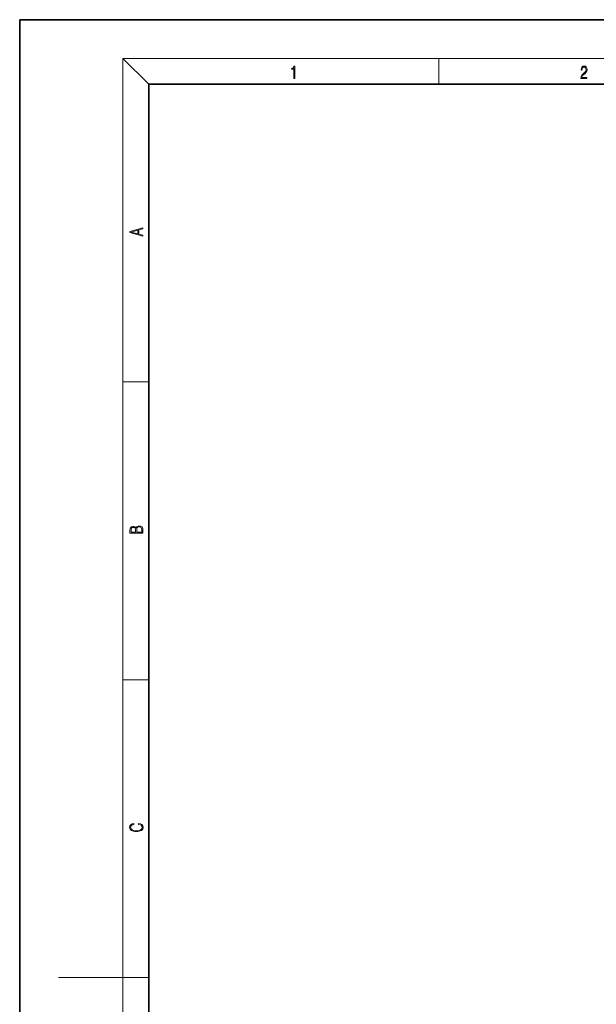
# Model space of a CAD drawing. Extents: x 0 to 210, y 0 to 297.
# Drawn here: x 0 to 89, y 144 to 297 of the extents above; entities that cross this region are included whole.
import ezdxf

# ---------------------------------------------------------------- set-up
doc = ezdxf.new("R2010")
doc.units = 0

msp = doc.modelspace()

# ---------------------------------------------------------------- linework, layer by layer
at = {"color": 7, "lineweight": 35}
for p, q in [((210, 297), (0, 297)), ((0, 297), (0, 0)), ((200, 287), (20, 287)), ((20, 287), (20, 10))]:
    msp.add_line(p, q, dxfattribs=at)
at = {"color": 7, "lineweight": 13}
for p, q in [((20, 287), (16, 291)), ((16, 291), (204, 291)), ((16, 291), (16, 6)), ((65, 287), (65, 291)), ((16, 240.83), (20, 240.83)), ((16, 194.67), (20, 194.67)), ((16, 148.5), (6, 148.5)), ((16, 148.5), (20, 148.5))]:
    msp.add_line(p, q, dxfattribs=at)
for points in [[(42.5, 287.87), (42.64, 287.87), (42.64, 289.82), (42.52, 289.82), (42.49, 289.64), (42.42, 289.52), (42.31, 289.45), (42.15, 289.44), (42.14, 289.44), (42.14, 289.32), (42.16, 289.32), (42.37, 289.34), (42.5, 289.42)], [(87.02, 287.87), (87.96, 287.87), (87.96, 288.03), (87.15, 288.03), (87.18, 288.17), (87.24, 288.29), (87.34, 288.41), (87.47, 288.52), (87.68, 288.68), (87.85, 288.86), (87.94, 289.04), (87.97, 289.26), (87.94, 289.49), (87.85, 289.67), (87.71, 289.78), (87.53, 289.82), (87.33, 289.77), (87.18, 289.65), (87.09, 289.45), (87.05, 289.17), (87.19, 289.17), (87.21, 289.38), (87.28, 289.53), (87.38, 289.62), (87.52, 289.66), (87.65, 289.63), (87.75, 289.55), (87.81, 289.42), (87.83, 289.25), (87.81, 289.09), (87.74, 288.95), (87.59, 288.8), (87.38, 288.63), (87.22, 288.48), (87.1, 288.31), (87.04, 288.14), (87.02, 287.93)], [(19.09, 263.42), (19.09, 263.57), (18.48, 263.74), (18.48, 264.41), (19.09, 264.58), (19.09, 264.73), (17.09, 264.16), (17.09, 263.99)], [(18.32, 263.78), (17.29, 264.07), (18.32, 264.37)], [(19.09, 217.41), (19.09, 217.82), (19.09, 218.09), (19.05, 218.26), (18.97, 218.35), (18.86, 218.43), (18.72, 218.47), (18.55, 218.49), (18.37, 218.47), (18.21, 218.41), (18.1, 218.32), (18.04, 218.2), (17.97, 218.29), (17.87, 218.36), (17.75, 218.41), (17.6, 218.42), (17.35, 218.37), (17.17, 218.24), (17.11, 218.09), (17.09, 217.9), (17.09, 217.41)], [(18.93, 217.55), (18.14, 217.55), (18.14, 217.96), (18.17, 218.13), (18.24, 218.25), (18.37, 218.32), (18.54, 218.35), (18.73, 218.32), (18.85, 218.25), (18.91, 218.13), (18.93, 217.95)], [(17.26, 217.88), (17.27, 218.06), (17.33, 218.18), (17.44, 218.26), (17.62, 218.28), (17.8, 218.25), (17.91, 218.18), (17.96, 218.05), (17.97, 217.87), (17.97, 217.55), (17.26, 217.55)], [(18.44, 172.23), (18.67, 172.19), (18.84, 172.1), (18.95, 171.96), (18.98, 171.78), (18.93, 171.56), (18.75, 171.4), (18.47, 171.3), (18.09, 171.26), (17.71, 171.3), (17.43, 171.4), (17.26, 171.56), (17.2, 171.78), (17.24, 171.95), (17.33, 172.08), (17.48, 172.18), (17.68, 172.22), (17.68, 172.36), (17.42, 172.31), (17.22, 172.19), (17.09, 172.01), (17.04, 171.78), (17.11, 171.5), (17.2, 171.39), (17.32, 171.3), (17.65, 171.16), (17.85, 171.13), (18.09, 171.12), (18.33, 171.13), (18.54, 171.16), (18.87, 171.29), (19.08, 171.5), (19.15, 171.77), (19.1, 172.01), (18.96, 172.2), (18.74, 172.32), (18.44, 172.37)]]:
    msp.add_lwpolyline(points, close=True, dxfattribs=at)

doc.saveas('drawing.dxf')
